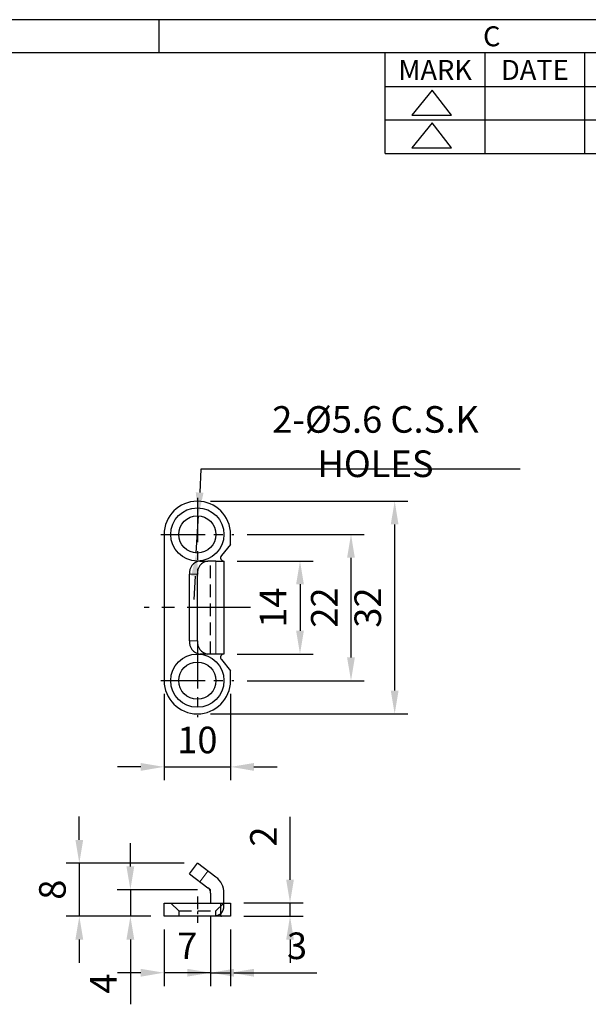
# Model space of a CAD drawing. Units: millimetres. Extents: x 0 to 367, y 0 to 257.
# Drawn here: x 184 to 270, y 109 to 257 of the extents above; entities that cross this region are included whole.
import ezdxf
from ezdxf.enums import TextEntityAlignment as Align

# ---------------------------------------------------------------- set-up
doc = ezdxf.new("R2010")
doc.units = ezdxf.units.MM
doc.header["$LTSCALE"] = 0.3
doc.linetypes.add('CENTER', pattern=[50.8, 31.75, -6.35, 6.35, -6.35])
doc.linetypes.add('HIDDEN', pattern=[9.525, 6.35, -3.175])
for name, color, linetype in [('center', 1, 'CENTER'), ('dim', 6, 'Continuous'), ('etc', 4, 'Continuous'), ('hidden', 2, 'HIDDEN')]:
    doc.layers.add(name, color=color, linetype=linetype)
doc.layers.add('접선', color=8, linetype='Continuous', lineweight=18)
doc.styles.get("Standard").update_dxf_attribs({"font": 'gulim.ttc', "width": 0.8})
doc.styles.add('style1', font='gulim.ttc')
doc.dimstyles.get("Standard").update_dxf_attribs({"dimtxt": 4, "dimasz": 3.5, "dimexe": 2, "dimexo": 2, "dimgap": 2, "dimtad": 1, "dimtoh": 1, "dimdsep": 46, "dimtxsty": 'Standard', "dimcen": 0, "dimclrd": 256, "dimclre": 256, "dimclrt": 7, "dimazin": 2, "dimtfac": 1, "dimtmove": 0, "dimatfit": 3, "dimfxl": 1, "dimtolj": 1, "dimtzin": 0, "dimarcsym": 0})

# ---------------------------------------------------------------- blocks, each defined once
blk = doc.blocks.new('*D20')
at = {"layer": 'Defpoints', "color": 0}
for p in [(216.22, 179.55), (216.22, 157.55), (233.83, 157.55)]:
    blk.add_point(p, dxfattribs=at)
at = {"layer": 'dim', "lineweight": -2}
for p, q in [((218.22, 179.55), (235.83, 179.55)), ((233.83, 176.05), (233.83, 161.05)), ((218.22, 157.55), (235.83, 157.55))]:
    blk.add_line(p, q, dxfattribs=at)
at = {"layer": 'dim'}
for points in [[(234.41, 176.05), (233.24, 176.05), (233.83, 179.55)], [(233.24, 161.05), (234.41, 161.05), (233.83, 157.55)]]:
    blk.add_solid(points, dxfattribs=at)
at = {"layer": 'dim', "color": 7, "insert": (229.82, 168.55), "char_height": 4, "attachment_point": 5, "rotation": 90}
blk.add_mtext('\\A1;22', dxfattribs=at)
blk = doc.blocks.new('*D21')
at = {"layer": 'Defpoints', "color": 0}
for p in [(214.72, 175.55), (214.72, 161.55), (226.16, 161.55)]:
    blk.add_point(p, dxfattribs=at)
at = {"layer": 'dim', "lineweight": -2}
for p, q in [((216.72, 175.55), (228.16, 175.55)), ((226.16, 172.05), (226.16, 165.05)), ((216.72, 161.55), (228.16, 161.55))]:
    blk.add_line(p, q, dxfattribs=at)
at = {"layer": 'dim'}
for points in [[(226.74, 172.05), (225.58, 172.05), (226.16, 175.55)], [(225.58, 165.05), (226.74, 165.05), (226.16, 161.55)]]:
    blk.add_solid(points, dxfattribs=at)
at = {"layer": 'dim', "color": 7, "insert": (222.1, 168.55), "char_height": 4, "attachment_point": 5, "rotation": 90}
blk.add_mtext('\\A1;14', dxfattribs=at)
blk = doc.blocks.new('*D22')
at = {"layer": 'Defpoints', "color": 0}
for p in [(210.72, 184.55), (240.4, 184.55), (210.72, 152.55)]:
    blk.add_point(p, dxfattribs=at)
at = {"layer": 'dim', "lineweight": -2}
for p, q in [((212.72, 184.55), (242.4, 184.55)), ((240.4, 156.05), (240.4, 181.05)), ((212.72, 152.55), (242.4, 152.55))]:
    blk.add_line(p, q, dxfattribs=at)
at = {"layer": 'dim'}
for points in [[(240.98, 181.05), (239.81, 181.05), (240.4, 184.55)], [(239.81, 156.05), (240.98, 156.05), (240.4, 152.55)]]:
    blk.add_solid(points, dxfattribs=at)
at = {"layer": 'dim', "color": 7, "insert": (236.35, 168.55), "char_height": 4, "attachment_point": 5, "rotation": 90}
blk.add_mtext('\\A1;32', dxfattribs=at)
blk = doc.blocks.new('*D23')
at = {"layer": 'Defpoints', "color": 0}
for p in [(205.72, 157.55), (215.72, 157.55), (215.72, 144.58)]:
    blk.add_point(p, dxfattribs=at)
at = {"layer": 'dim', "lineweight": -2}
for p, q in [((205.72, 155.55), (205.72, 142.58)), ((215.72, 155.55), (215.72, 142.58)), ((202.22, 144.58), (198.72, 144.58)), ((205.72, 144.58), (215.72, 144.58)), ((219.22, 144.58), (222.72, 144.58))]:
    blk.add_line(p, q, dxfattribs=at)
at = {"layer": 'dim'}
for points in [[(202.22, 143.99), (202.22, 145.16), (205.72, 144.58)], [(219.22, 145.16), (219.22, 143.99), (215.72, 144.58)]]:
    blk.add_solid(points, dxfattribs=at)
at = {"layer": 'dim', "color": 7, "insert": (210.72, 148.63), "char_height": 4, "attachment_point": 5}
blk.add_mtext('\\A1;10', dxfattribs=at)
blk = doc.blocks.new('*D24')
at = {"layer": 'Defpoints', "color": 0}
for p in [(210.87, 182.35), (210.56, 176.76)]:
    blk.add_point(p, dxfattribs=at)
at = {"layer": 'dim', "lineweight": -2}
for p, q in [((211.26, 189.36), (211.07, 185.84)), ((259.27, 189.36), (211.26, 189.36)), ((210.56, 176.76), (210.87, 182.35)), ((210.37, 173.26), (210.18, 169.77))]:
    blk.add_line(p, q, dxfattribs=at)
at = {"layer": 'dim'}
for points in [[(210.48, 185.88), (211.65, 185.81), (210.87, 182.35)], [(210.95, 173.23), (209.79, 173.29), (210.56, 176.76)]]:
    blk.add_solid(points, dxfattribs=at)
at = {"layer": 'dim', "color": 7, "insert": (237.51, 193.52), "char_height": 4, "attachment_point": 5}
blk.add_mtext('\\A1;2-%%c5.6 C.S.K HOLES', dxfattribs=at)
blk = doc.blocks.new('*D25')
at = {"layer": 'Defpoints', "color": 0}
for p in [(212.72, 126.1), (200.65, 122.1), (205.72, 122.1)]:
    blk.add_point(p, dxfattribs=at)
at = {"layer": 'dim', "lineweight": -2}
for p, q in [((200.65, 129.6), (200.65, 133.1)), ((210.72, 126.1), (198.65, 126.1)), ((200.65, 126.1), (200.65, 122.1)), ((203.72, 122.1), (198.65, 122.1)), ((200.65, 118.6), (200.65, 108.86))]:
    blk.add_line(p, q, dxfattribs=at)
at = {"layer": 'dim'}
for points in [[(200.06, 129.6), (201.23, 129.6), (200.65, 126.1)], [(201.23, 118.6), (200.06, 118.6), (200.65, 122.1)]]:
    blk.add_solid(points, dxfattribs=at)
at = {"layer": 'dim', "color": 7, "insert": (196.6, 111.98), "char_height": 4, "attachment_point": 5, "rotation": 90}
blk.add_mtext('\\A1;4', dxfattribs=at)
blk = doc.blocks.new('*D26')
at = {"layer": 'Defpoints', "color": 0}
for p in [(210.72, 130.1), (192.97, 122.1), (205.72, 122.1)]:
    blk.add_point(p, dxfattribs=at)
at = {"layer": 'dim', "lineweight": -2}
for p, q in [((192.97, 133.6), (192.97, 137.1)), ((208.72, 130.1), (190.97, 130.1)), ((192.97, 130.1), (192.97, 122.1)), ((203.72, 122.1), (190.97, 122.1)), ((192.97, 118.6), (192.97, 115.1))]:
    blk.add_line(p, q, dxfattribs=at)
at = {"layer": 'dim'}
for points in [[(192.38, 133.6), (193.55, 133.6), (192.97, 130.1)], [(193.55, 118.6), (192.38, 118.6), (192.97, 122.1)]]:
    blk.add_solid(points, dxfattribs=at)
at = {"layer": 'dim', "color": 7, "insert": (188.92, 126.1), "char_height": 4, "attachment_point": 5, "rotation": 90}
blk.add_mtext('\\A1;8', dxfattribs=at)
blk = doc.blocks.new('*D27')
at = {"layer": 'Defpoints', "color": 0}
for p in [(215.72, 124.1), (224.66, 124.1), (215.72, 122.1)]:
    blk.add_point(p, dxfattribs=at)
at = {"layer": 'dim', "lineweight": -2}
for p, q in [((224.66, 127.6), (224.66, 137.08)), ((217.72, 124.1), (226.66, 124.1)), ((224.66, 122.1), (224.66, 124.1)), ((217.72, 122.1), (226.66, 122.1)), ((224.66, 118.6), (224.66, 115.1))]:
    blk.add_line(p, q, dxfattribs=at)
at = {"layer": 'dim'}
for points in [[(224.08, 127.6), (225.24, 127.6), (224.66, 124.1)], [(225.24, 118.6), (224.08, 118.6), (224.66, 122.1)]]:
    blk.add_solid(points, dxfattribs=at)
at = {"layer": 'dim', "color": 7, "insert": (220.66, 134.09), "char_height": 4, "attachment_point": 5, "rotation": 90}
blk.add_mtext('\\A1;2', dxfattribs=at)
blk = doc.blocks.new('*D28')
at = {"layer": 'Defpoints', "color": 0}
for p in [(212.72, 124.1), (215.72, 122.1), (215.72, 113.61)]:
    blk.add_point(p, dxfattribs=at)
at = {"layer": 'dim', "lineweight": -2}
for p, q in [((212.72, 122.1), (212.72, 111.61)), ((215.72, 120.1), (215.72, 111.61)), ((209.22, 113.61), (205.72, 113.61)), ((212.72, 113.61), (215.72, 113.61)), ((219.22, 113.61), (228.7, 113.61))]:
    blk.add_line(p, q, dxfattribs=at)
at = {"layer": 'dim'}
for points in [[(209.22, 113.02), (209.22, 114.19), (212.72, 113.61)], [(219.22, 114.19), (219.22, 113.02), (215.72, 113.61)]]:
    blk.add_solid(points, dxfattribs=at)
at = {"layer": 'dim', "color": 7, "insert": (225.71, 117.66), "char_height": 4, "attachment_point": 5}
blk.add_mtext('\\A1;3', dxfattribs=at)
blk = doc.blocks.new('*D29')
at = {"layer": 'Defpoints', "color": 0}
for p in [(212.72, 124.1), (205.72, 122.1), (205.72, 113.61)]:
    blk.add_point(p, dxfattribs=at)
at = {"layer": 'dim', "lineweight": -2}
for p, q in [((212.72, 122.1), (212.72, 111.61)), ((205.72, 120.1), (205.72, 111.61)), ((202.22, 113.61), (198.72, 113.61)), ((212.72, 113.61), (205.72, 113.61)), ((216.22, 113.61), (219.72, 113.61))]:
    blk.add_line(p, q, dxfattribs=at)
at = {"layer": 'dim'}
for points in [[(202.22, 113.02), (202.22, 114.19), (205.72, 113.61)], [(216.22, 114.19), (216.22, 113.02), (212.72, 113.61)]]:
    blk.add_solid(points, dxfattribs=at)
at = {"layer": 'dim', "color": 7, "insert": (209.22, 117.66), "char_height": 4, "attachment_point": 5}
blk.add_mtext('\\A1;7', dxfattribs=at)

msp = doc.modelspace()

# ---------------------------------------------------------------- linework, layer by layer
at = {"color": 3}
for p, q in [((367, 257), (0, 257)), ((205, 252), (205, 257)), ((362, 252), (5, 252)), ((238.984, 236.881), (238.984, 252)), ((253.984, 236.881), (253.984, 252)), ((361.984, 246.881), (238.984, 246.881)), ((246.049, 246.379), (242.961, 242.613)), ((248.946, 242.613), (246.049, 246.379)), ((242.961, 242.613), (248.946, 242.613)), ((246.049, 241.469), (242.961, 237.703)), ((248.946, 237.703), (246.049, 241.469)), ((242.961, 237.703), (248.946, 237.703)), ((238.984, 236.881), (362, 236.881))]:
    msp.add_line(p, q, dxfattribs=at)
at = {"color": 5}
for p, q in [((268.984, 236.881), (268.984, 252)), ((361.984, 241.881), (238.984, 241.881))]:
    msp.add_line(p, q, dxfattribs=at)
for p, q in [((205.719, 179.553), (205.719, 157.553)), ((215.719, 178.053), (215.719, 179.553)), ((215.719, 178.053), (214.333, 176.371)), ((211.119, 175.553), (212.319, 175.553)), ((213.519, 175.553), (212.319, 175.553)), ((213.519, 175.553), (214.719, 175.553)), ((214.719, 175.553), (214.719, 161.553)), ((209.519, 163.553), (209.519, 173.553)), ((210.719, 163.553), (210.719, 173.553)), ((212.319, 161.553), (211.119, 161.553)), ((213.519, 161.553), (212.319, 161.553)), ((214.719, 161.553), (213.519, 161.553)), ((214.333, 160.735), (215.719, 159.053)), ((215.719, 157.553), (215.719, 159.053)), ((209.519, 128.496), (210.719, 130.096)), ((213.519, 127.996), (210.719, 130.096)), ((209.519, 128.496), (212.319, 126.396)), ((212.719, 125.596), (212.719, 124.096)), ((214.719, 124.096), (214.719, 125.596)), ((205.719, 122.096), (205.719, 124.096)), ((205.719, 124.096), (215.719, 124.096)), ((215.719, 124.096), (215.719, 122.096)), ((215.719, 122.096), (205.719, 122.096))]:
    msp.add_line(p, q)
for centre, radius in [((210.719, 179.553), 4), ((210.719, 179.553), 2.8), ((210.719, 157.553), 4), ((210.719, 157.553), 2.8)]:
    msp.add_circle(centre, radius)
for centre, radius, start, end in [((210.719, 179.553), 5, 0, 180), ((214.719, 176.053), 0.5, 140.51398, 270), ((211.344, 173.733), 1.834, 97.04751, 185.63287), ((212.544, 173.733), 1.834, 97.04751, 185.63287), ((211.344, 163.373), 1.834, 174.36713, 262.95249), ((212.544, 163.373), 1.834, 174.36713, 262.95249), ((214.719, 161.053), 0.5, 90, 219.48602), ((210.719, 157.553), 5, 180, 0), ((211.719, 125.596), 3, 0, 53.1301), ((211.719, 125.596), 1, 0, 53.1301)]:
    msp.add_arc(centre, radius, start, end)
at = {"layer": 'center', "ltscale": 0.7}
for p, q in [((210.719, 185.053), (210.719, 174.053)), ((205.219, 179.553), (216.219, 179.553)), ((210.719, 163.053), (210.719, 152.053)), ((205.219, 157.553), (216.219, 157.553))]:
    msp.add_line(p, q, dxfattribs=at)
at = {"layer": 'center'}
msp.add_line((218.719, 168.553), (202.719, 168.553), dxfattribs=at)
at = {"layer": 'center', "ltscale": 0.2}
msp.add_line((210.719, 125.096), (210.719, 121.096), dxfattribs=at)
at = {"layer": 'etc'}
for p in [(212.568, 126.209), (212.719, 125.908)]:
    msp.add_line(p, (212.719, 126.096), dxfattribs=at)
at = {"layer": 'hidden'}
for p, q in [((212.719, 161.553), (212.719, 175.553)), ((206.719, 124.096), (207.919, 122.896)), ((213.519, 122.896), (214.719, 124.096)), ((214.219, 124.096), (214.219, 122.327)), ((214.719, 123.596), (214.719, 124.096)), ((207.919, 122.896), (213.519, 122.896)), ((207.919, 122.896), (207.919, 122.096)), ((213.519, 122.096), (213.519, 122.896))]:
    msp.add_line(p, q, dxfattribs=at)
for points, knots in [([(214.337, 122.596), (214.386, 122.652), (214.441, 122.722), (214.537, 122.875), (214.58, 122.959), (214.648, 123.133), (214.675, 123.224), (214.71, 123.408), (214.719, 123.502), (214.719, 123.596)], [0, 0, 0, 0, 0.25, 0.25, 0.5, 0.5, 0.75, 0.75, 1, 1, 1, 1]), ([(214.337, 122.596), (214.222, 122.468), (214.064, 122.339), (213.774, 122.199), (213.667, 122.16), (213.448, 122.11), (213.334, 122.096), (213.219, 122.096)], [0, 0, 0, 0, 0.5, 0.5, 0.75, 0.75, 1, 1, 1, 1]), ([(214.337, 122.596), (214.261, 122.512), (214.221, 122.425), (214.218, 122.29), (214.226, 122.244), (214.252, 122.178), (214.263, 122.156), (214.292, 122.117), (214.31, 122.096), (214.333, 122.096)], [0, 0, 0, 0, 0.5, 0.5, 0.75, 0.75, 0.875, 0.875, 1, 1, 1, 1])]:
    msp.add_open_spline(points, degree=3, knots=knots, dxfattribs=at)
at = {"layer": '접선', "color": 8}
for p, q in [((213.519, 161.553), (213.519, 175.553)), ((210.719, 173.553), (209.519, 173.553)), ((209.519, 163.553), (210.719, 163.553)), ((212.319, 128.896), (211.119, 127.296))]:
    msp.add_line(p, q, dxfattribs=at)

# ---------------------------------------------------------------- texts
at = {"color": 3, "style": 'style1'}
for s, p in [('C', (255, 254.5)), ('MARK', (246.484, 249.441)), ('DATE', (261.484, 249.441))]:
    msp.add_text(s, height=3, dxfattribs=at).set_placement(p, align=Align.MIDDLE_CENTER)

# ---------------------------------------------------------------- dimensions: what is measured, and where the dimension line sits
at = {"layer": 'dim'}
dim = msp.add_diameter_dim_2p(p1=(210.564, 176.757), p2=(210.874, 182.348), text='2-<> C.S.K HOLES', dimstyle='Standard', dxfattribs=at)
dim.commit()
dim.dimension.update_dxf_attribs({"geometry": '*D24', "text_midpoint": (237.513, 189.364), "dimtype": 163})
for base, p1, p2, picture, middle in [((240.396, 184.553), (210.719, 152.553), (210.719, 184.553), '*D22', (236.346, 168.553)), ((233.827, 157.553), (216.219, 179.553), (216.219, 157.553), '*D20', (229.823, 168.553)), ((226.159, 161.553), (214.719, 175.553), (214.719, 161.553), '*D21', (222.105, 168.553)), ((192.967, 122.096), (210.719, 130.096), (205.719, 122.096), '*D26', (188.917, 126.096)), ((224.66, 124.096), (215.719, 122.096), (215.719, 124.096), '*D27', (220.656, 134.09)), ((200.648, 122.096), (212.719, 126.096), (205.719, 122.096), '*D25', (196.596, 111.976))]:
    dim = msp.add_linear_dim(base=base, p1=p1, p2=p2, angle=90, dimstyle='Standard', override={"dimtoh": 0}, dxfattribs=at)
    dim.commit()
    dim.dimension.update_dxf_attribs({"geometry": picture, "text_midpoint": middle})
for base, p1, p2, picture, middle in [((215.719, 144.576), (205.719, 157.553), (215.719, 157.553), '*D23', (210.719, 148.63)), ((205.719, 113.608), (212.719, 124.096), (205.719, 122.096), '*D29', (209.219, 117.658)), ((215.719, 113.608), (212.719, 124.096), (215.719, 122.096), '*D28', (225.711, 117.658))]:
    dim = msp.add_linear_dim(base=base, p1=p1, p2=p2, dimstyle='Standard', override={"dimtoh": 0}, dxfattribs=at)
    dim.commit()
    dim.dimension.update_dxf_attribs({"geometry": picture, "text_midpoint": middle})

doc.saveas('drawing.dxf')
